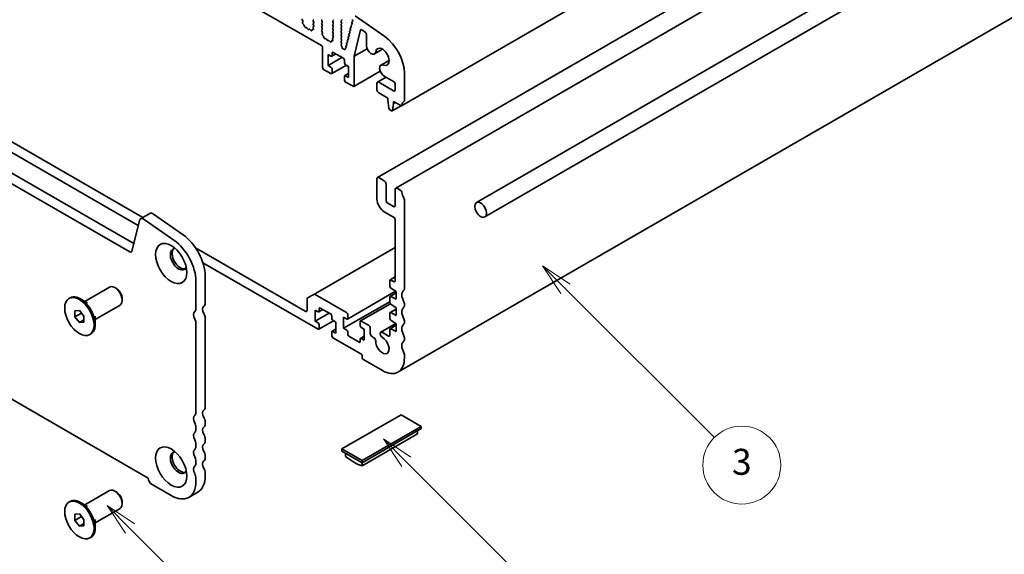
# Model space of a CAD drawing. Units: millimetres. Extents: x 0 to 5905, y 0 to 1124.
# Drawn here: x 495 to 646, y 120 to 203 of the extents above; entities that cross this region are included whole.
import ezdxf

# ---------------------------------------------------------------- set-up
doc = ezdxf.new("R2010")
doc.units = ezdxf.units.MM
doc.header["$LTSCALE"] = 2
doc.layers.add('Symbol (TK)', color=100, linetype='Continuous', lineweight=18)
doc.layers.add('Visible (ISO)', color=7, linetype='Continuous', lineweight=35)
doc.styles.add('Note Text (TK2)', font='MS PGothic.ttf')

# ---------------------------------------------------------------- blocks, each defined once
blk = doc.blocks.new('バルーン1')
at = {"layer": 'Symbol (TK)', "color": 100}
for p, q in [((270.331, 70.198), (268.564, 71.966)), ((270.685, 70.552), (268.564, 71.966)), ((268.564, 71.966), (269.978, 69.845)), ((270.331, 70.198), (276.836, 63.694))]:
    blk.add_line(p, q, dxfattribs=at)
at = {"layer": 'Symbol (TK)'}
blk.add_circle((278.949, 61.581), 3, dxfattribs=at)
at = {"layer": 'Symbol (TK)', "color": 7, "insert": (278.949, 61.575), "char_height": 2, "attachment_point": 5, "style": 'Note Text (TK2)'}
blk.add_mtext('5', dxfattribs=at)
blk = doc.blocks.new('バルーン3')
at = {"layer": 'Symbol (TK)', "color": 100}
for p, q in [((291.612, 75.325), (289.844, 77.093)), ((291.965, 75.679), (289.844, 77.093)), ((289.844, 77.093), (291.258, 74.972)), ((291.612, 75.325), (300.426, 66.511))]:
    blk.add_line(p, q, dxfattribs=at)
at = {"layer": 'Symbol (TK)'}
blk.add_circle((302.539, 64.398), 3, dxfattribs=at)
at = {"layer": 'Symbol (TK)', "color": 7, "insert": (302.539, 64.392), "char_height": 2, "attachment_point": 5, "style": 'Note Text (TK2)'}
blk.add_mtext('6', dxfattribs=at)
blk = doc.blocks.new('バルーン5')
at = {"layer": 'Symbol (TK)', "color": 100}
for p, q in [((303.865, 88.66), (302.097, 90.428)), ((304.219, 89.014), (302.097, 90.428)), ((302.097, 90.428), (303.511, 88.307)), ((303.865, 88.66), (315.335, 77.191))]:
    blk.add_line(p, q, dxfattribs=at)
at = {"layer": 'Symbol (TK)'}
blk.add_circle((317.448, 75.077), 3, dxfattribs=at)
at = {"layer": 'Symbol (TK)', "color": 7, "insert": (317.448, 75.072), "char_height": 2, "attachment_point": 5, "style": 'Note Text (TK2)'}
blk.add_mtext('3', dxfattribs=at)

msp = doc.modelspace()

# ---------------------------------------------------------------- linework, layer by layer
at = {"layer": 'Visible (ISO)'}
for p, q in [((711.892, 280.9741), (553.5, 189.5265)), ((549.7748, 178.4603), (708.1667, 269.9079)), ((552.6032, 176.8273), (710.9952, 268.2749)), ((723.9902, 266.3752), (565.0326, 174.601)), ((725.2702, 264.1582), (566.3126, 172.384)), ((462.0673, 244.446), (541.1501, 198.7875)), ((552.9405, 148.4822), (711.3324, 239.9299)), ((427.9179, 216.9709), (512.2335, 168.2913)), ((511.6599, 166.9894), (426.5037, 216.1544)), ((550.9047, 200.1957), (546.3511, 203.3923)), ((538.2817, 202.6025), (538.205, 202.7606)), ((538.2418, 202.3371), (538.2974, 202.4645)), ((538.4141, 202.0203), (538.3072, 202.1282)), ((538.5205, 201.7587), (538.4806, 201.9053)), ((539.9657, 201.7441), (539.889, 201.6746)), ((539.9678, 202.7884), (539.9, 202.7231)), ((539.9, 202.5663), (539.9678, 202.4226)), ((539.9678, 202.2658), (539.9, 202.2005)), ((539.9, 202.0437), (539.9669, 201.902)), ((541.201, 202.7557), (541.2689, 202.821)), ((541.2689, 202.4552), (541.201, 202.599)), ((541.201, 202.2332), (541.2689, 202.2985)), ((541.2689, 201.9327), (541.201, 202.0764)), ((541.201, 201.7106), (541.2689, 201.7759)), ((542.966, 202.6251), (542.8981, 202.5598)), ((542.8981, 202.403), (542.966, 202.2593)), ((542.966, 202.1025), (542.8981, 202.0372)), ((542.8981, 201.8804), (542.966, 201.7367)), ((544.1992, 202.5924), (544.267, 202.6577)), ((544.267, 202.2919), (544.1992, 202.4357)), ((544.1992, 202.0699), (544.267, 202.1352)), ((544.267, 201.7694), (544.1992, 201.9131)), ((545.7072, 201.8186), (545.7476, 201.7061)), ((545.8532, 202.0325), (545.7274, 201.9598)), ((545.8395, 202.0216), (545.7283, 201.9603)), ((545.8202, 202.2759), (545.8606, 202.1634)), ((545.9663, 202.4898), (545.8405, 202.4171)), ((545.9526, 202.479), (545.8414, 202.4176)), ((545.9341, 202.7312), (545.9738, 202.6206)), ((513.6427, 172.3091), (464.5563, 200.6492)), ((538.8069, 201.5821), (538.6688, 201.5976)), ((539.0159, 201.3559), (538.9186, 201.4995)), ((539.2521, 201.3069), (539.1548, 201.2757)), ((539.502, 201.1165), (539.3639, 201.2605)), ((539.6901, 201.2069), (539.6502, 201.1064)), ((539.9293, 201.3617), (539.7161, 201.2386)), ((539.8636, 201.2296), (539.7566, 201.2453)), ((539.8733, 201.5546), (539.9289, 201.363)), ((541.2689, 201.4101), (541.201, 201.5538)), ((541.202, 201.189), (541.2689, 201.2534)), ((541.2799, 200.8716), (541.2032, 201.0297)), ((541.2399, 200.6062), (541.2955, 200.7335)), ((541.4123, 200.2893), (541.3053, 200.3972)), ((541.5186, 200.0277), (541.4787, 200.1743)), ((542.966, 201.58), (542.8981, 201.5146)), ((542.8981, 201.3579), (542.966, 201.2142)), ((542.966, 201.0574), (542.8981, 200.9921)), ((542.8981, 200.8353), (542.966, 200.6916)), ((542.966, 200.5348), (542.8981, 200.4695)), ((542.8981, 200.3128), (542.965, 200.1711)), ((544.1992, 201.5473), (544.267, 201.6126)), ((544.267, 201.2468), (544.1992, 201.3905)), ((544.1992, 201.0247), (544.267, 201.0901)), ((544.267, 200.7243), (544.1992, 200.868)), ((544.1992, 200.5022), (544.267, 200.5675)), ((544.267, 200.2017), (544.1992, 200.3454)), ((545.401, 200.2033), (545.2752, 200.1307)), ((545.3873, 200.1925), (545.2761, 200.1312)), ((545.368, 200.4467), (545.4084, 200.3343)), ((545.5141, 200.6606), (545.3883, 200.588)), ((545.5003, 200.6498), (545.3892, 200.5885)), ((545.4811, 200.904), (545.5215, 200.7915)), ((545.6271, 201.1179), (545.5013, 201.0453)), ((545.6134, 201.1071), (545.5022, 201.0458)), ((545.5941, 201.3613), (545.6345, 201.2488)), ((545.7402, 201.5752), (545.6144, 201.5025)), ((545.7264, 201.5644), (545.6153, 201.5031)), ((546.1847, 197.147), (547.1868, 201.1976)), ((547.3779, 201.2333), (547.8767, 200.8541)), ((548.1153, 200.3938), (548.1153, 198.7705)), ((462.5764, 200.1593), (512.9241, 171.091)), ((541.805, 199.8511), (541.6669, 199.8666)), ((542.014, 199.6249), (541.9167, 199.7685)), ((542.2503, 199.5759), (542.153, 199.5447)), ((542.5001, 199.3856), (542.362, 199.5295)), ((542.6883, 199.4759), (542.6483, 199.3755)), ((542.9275, 199.6307), (542.7143, 199.5076)), ((542.8617, 199.4986), (542.7547, 199.5143)), ((542.8715, 199.8236), (542.9271, 199.6321)), ((542.9638, 200.0132), (542.8871, 199.9436)), ((544.1992, 199.9796), (544.267, 200.045)), ((544.267, 199.6792), (544.1992, 199.8229)), ((544.1992, 199.4571), (544.267, 199.5224)), ((544.267, 199.1566), (544.1992, 199.3003)), ((544.2114, 198.9463), (544.267, 198.9998)), ((544.283, 198.6727), (544.2278, 198.7599)), ((545.0619, 198.8314), (544.9361, 198.7588)), ((545.0481, 198.8206), (544.937, 198.7593)), ((545.0289, 199.0749), (545.0693, 198.9624)), ((545.1749, 199.2887), (545.0491, 199.2161)), ((545.1612, 199.2779), (545.05, 199.2166)), ((545.1419, 199.5321), (545.1823, 199.4197)), ((545.288, 199.746), (545.1622, 199.6734)), ((545.2742, 199.7352), (545.1631, 199.6739)), ((545.255, 199.9894), (545.2954, 199.877)), ((541.3198, 198.4936), (541.3198, 195.4236)), ((542.1683, 197.4158), (542.6209, 197.1546)), ((542.1683, 195.7175), (542.1683, 197.4158)), ((543.37, 197.5059), (542.7409, 197.1427)), ((542.7906, 197.2525), (542.7906, 197.6445)), ((542.9603, 197.7424), (544.5442, 196.828)), ((544.3219, 198.5046), (544.3219, 198.5515)), ((544.5072, 198.2928), (544.4844, 198.2932)), ((544.6188, 198.2207), (544.6082, 198.2331)), ((544.7841, 198.2856), (544.7837, 198.2403)), ((544.96, 198.4398), (544.8172, 198.3574)), ((544.9115, 198.3795), (544.8338, 198.3636)), ((544.9158, 198.6176), (544.9484, 198.527)), ((548.2072, 198.3147), (546.1847, 197.147)), ((546.1847, 192.6148), (546.1847, 197.147)), ((550.5822, 198.2236), (549.3224, 197.4962)), ((544.318, 196.9586), (542.1683, 195.7175)), ((542.6209, 195.4562), (542.1683, 195.7175)), ((545.0105, 195.7749), (542.7409, 194.4646)), ((544.7139, 196.534), (544.7139, 196.1421)), ((544.8836, 195.8482), (545.3362, 195.5869)), ((551.572, 196.5092), (550.3122, 195.7818)), ((541.4895, 195.1296), (542.6209, 194.4764)), ((542.7906, 194.5744), (542.7906, 195.1623)), ((545.3362, 194.4923), (544.7636, 194.1617)), ((545.3362, 193.8886), (544.8836, 194.1498)), ((545.3362, 195.5869), (545.3362, 193.8886)), ((550.2028, 194.8535), (546.135, 192.505)), ((553.9346, 190.3515), (553.9346, 194.5499)), ((544.7139, 194.0519), (544.7139, 193.464)), ((544.8836, 193.1701), (546.015, 192.5169)), ((549.692, 192.9741), (549.692, 191.9943)), ((551.1094, 193.9277), (549.7748, 193.1572)), ((552.2375, 191.831), (549.9748, 193.1374)), ((550.8122, 194.0993), (552.2375, 193.2763)), ((552.5204, 192.7865), (552.5204, 191.9943)), ((549.9748, 191.5044), (551.3607, 190.7042)), ((551.3607, 190.7042), (551.3607, 190.3776)), ((551.3607, 190.3776), (551.5088, 189.1527)), ((552.1178, 188.801), (552.2658, 189.8551)), ((552.2658, 190.1817), (553.38, 189.5384)), ((552.2658, 189.8551), (552.2658, 190.1817)), ((552.5487, 190.0184), (552.2658, 189.8551)), ((551.6766, 188.8889), (551.95, 188.731)), ((553.4492, 189.5155), (552.07, 188.7192)), ((423.6849, 184.5646), (514.4787, 132.1447)), ((549.692, 178.2772), (549.692, 175.1418)), ((550.8233, 177.9506), (549.9748, 178.4405)), ((551.1062, 174.9785), (551.1062, 177.4607)), ((552.5204, 176.6442), (552.5204, 174.162)), ((553.38, 176.4744), (552.8032, 176.8075)), ((552.2375, 173.9987), (551.389, 174.4886)), ((553.9346, 161.2842), (553.9346, 175.021)), ((513.2939, 172.1077), (514.7081, 172.9242)), ((550.8233, 173.1822), (552.2375, 172.3657)), ((513.1078, 171.8354), (511.9344, 167.0786)), ((518.4233, 168.8131), (513.8697, 172.0097)), ((515.284, 172.8262), (519.8376, 169.6296)), ((552.5204, 171.8758), (552.5204, 162.6004)), ((538.6611, 157.8647), (521.7651, 167.6196)), ((539.9925, 160.4624), (552.5204, 167.6954)), ((522.8924, 165.3358), (540.641, 155.0886)), ((521.832, 158.2631), (521.832, 162.4615)), ((523.2462, 163.278), (523.2462, 159.0796)), ((551.6719, 162.5678), (551.6719, 161.72)), ((551.7216, 162.6776), (552.5204, 163.1388)), ((552.2375, 162.4371), (551.8416, 162.6657)), ((504.7039, 159.3764), (508.5303, 161.5856)), ((509.5283, 161.392), (509.3303, 161.5063)), ((545.1451, 156.6608), (552.5689, 160.9469)), ((551.8297, 161.4334), (552.6618, 160.8858)), ((552.6618, 160.8858), (552.6618, 159.71)), ((502.2714, 159.8195), (502.4412, 159.9175)), ((505.1394, 159.1249), (504.0412, 159.759)), ((510.4617, 159.7753), (510.4617, 159.5467)), ((538.9439, 159.7217), (538.9439, 158.028)), ((539.9925, 160.4624), (539.0268, 159.9048)), ((545.0251, 157.6524), (540.1925, 160.4425)), ((544.5725, 155.2356), (551.6719, 159.3344)), ((551.6719, 160.0189), (551.6719, 159.2378)), ((551.7216, 160.1288), (552.6618, 160.6716)), ((552.6618, 159.71), (551.8297, 160.1232)), ((503.1643, 157.9279), (503.8714, 157.9911)), ((503.1643, 156.9851), (503.1643, 157.9279)), ((503.8714, 157.9911), (504.5786, 157.1114)), ((506.3039, 156.6051), (510.1303, 158.8143)), ((540.1884, 156.3297), (540.1884, 158.028)), ((540.1884, 158.028), (540.641, 157.7668)), ((540.761, 157.7549), (541.3901, 158.1181)), ((540.8107, 157.8647), (540.8107, 158.2567)), ((540.9804, 158.3546), (542.5643, 157.4402)), ((547.1678, 156.3579), (551.7633, 159.0112)), ((551.7216, 157.6466), (552.6618, 158.1895)), ((551.8297, 158.9512), (552.6618, 158.4036)), ((552.6618, 158.4036), (552.6618, 157.2279)), ((553.9346, 158.6714), (553.9346, 159.0177)), ((503.1643, 156.9851), (504.1826, 157.573)), ((503.8714, 156.1054), (503.1643, 156.9851)), ((503.8714, 156.1054), (504.5786, 156.5137)), ((504.1826, 157.604), (504.1826, 157.573)), ((504.1826, 157.573), (504.5786, 157.0804)), ((504.5786, 157.1114), (504.5786, 156.1686)), ((506.3039, 157.108), (506.3039, 155.8398)), ((523.2462, 156.8671), (523.2462, 143.0763)), ((540.1884, 156.3297), (542.3381, 157.5708)), ((540.641, 156.0684), (540.1884, 156.3297)), ((540.761, 155.0768), (543.0306, 156.3871)), ((542.734, 157.1462), (542.734, 156.7543)), ((542.9037, 156.4604), (543.3563, 156.1991)), ((543.3563, 156.1991), (543.3563, 154.5008)), ((544.5725, 155.2356), (544.5725, 156.9339)), ((544.5725, 156.9339), (545.0251, 156.6727)), ((545.1948, 156.7706), (545.1948, 157.3585)), ((547.1181, 156.2481), (547.1181, 155.6602)), ((548.3909, 155.7092), (547.2878, 156.3461)), ((551.6719, 157.5368), (551.6719, 156.7557)), ((552.6618, 157.2279), (551.8297, 157.6411)), ((551.8297, 156.4691), (552.6618, 155.9215)), ((553.9346, 156.0586), (553.9346, 156.4049)), ((504.5786, 156.1686), (503.8714, 156.1054)), ((521.832, 142.2598), (521.832, 156.0506)), ((540.8107, 155.1866), (540.8107, 155.7745)), ((542.7837, 154.7739), (543.3563, 155.1045)), ((543.3563, 154.5008), (542.9037, 154.7621)), ((545.0251, 154.9743), (544.5725, 155.2356)), ((545.1948, 154.2885), (545.1948, 154.6804)), ((547.2878, 155.3663), (547.7404, 155.105)), ((547.7404, 155.105), (547.7404, 153.4067)), ((548.6737, 154.4355), (548.6737, 155.2193)), ((550.2839, 154.6344), (552.5923, 155.9672)), ((551.6719, 155.0546), (551.6719, 154.1415)), ((551.7216, 155.1645), (552.6618, 155.7073)), ((552.6618, 154.7457), (551.8297, 155.1589)), ((552.6618, 155.9215), (552.6618, 154.7457)), ((505.4714, 154.277), (505.6412, 154.3749)), ((542.734, 154.6641), (542.734, 154.0762)), ((542.9037, 153.7823), (547.3161, 151.2348)), ((546.9484, 153.0801), (545.3645, 153.9945)), ((547.1181, 153.57), (547.1181, 153.178)), ((547.1678, 153.6798), (547.7404, 154.0104)), ((547.7404, 153.4067), (547.2878, 153.6679)), ((549.238, 153.7831), (548.9566, 153.9456)), ((551.5022, 154.0435), (550.519, 154.6112)), ((553.9346, 153.4458), (553.9346, 153.7921)), ((547.4292, 151.0388), (547.4292, 150.6469)), ((547.5424, 150.4509), (550.5405, 148.72)), ((553.9346, 150.6796), (553.9346, 151.1793)), ((553.4255, 141.8941), (544.318, 136.6358)), ((556.5368, 140.0978), (553.4255, 141.8941)), ((521.832, 139.647), (521.832, 139.9933)), ((523.2462, 140.8098), (523.2462, 140.4635)), ((547.4292, 134.8395), (556.5368, 140.0978)), ((547.4292, 134.5129), (556.5368, 139.7712)), ((556.5368, 139.7712), (556.5368, 140.0978)), ((523.2462, 138.197), (523.2462, 137.8507)), ((555.9711, 138.9589), (547.4292, 134.0272)), ((555.9711, 139.4446), (555.9711, 138.9589)), ((521.832, 137.0342), (521.832, 137.3805)), ((544.318, 136.6358), (547.4292, 134.8395)), ((544.318, 136.3092), (544.318, 136.6358)), ((523.2462, 135.5842), (523.2462, 135.2379)), ((544.318, 136.3092), (547.4292, 134.5129)), ((544.8836, 135.9826), (544.8836, 135.4969)), ((521.832, 134.4214), (521.832, 134.7677)), ((547.4292, 134.5129), (547.4292, 134.8395)), ((547.4292, 134.0272), (547.4292, 134.5129)), ((521.832, 131.6552), (521.832, 132.1549)), ((523.2462, 132.9714), (523.2462, 132.4717)), ((515.072, 131.149), (518.0136, 129.4507)), ((504.7039, 128.0229), (508.5303, 130.2321)), ((509.5283, 130.0385), (509.3303, 130.1528)), ((520.7136, 129.1832), (522.1278, 129.9997)), ((502.2714, 128.4661), (502.4412, 128.564)), ((505.1394, 127.7715), (504.0412, 128.4055)), ((506.3039, 125.2516), (510.1303, 127.4608)), ((510.4617, 128.4219), (510.4617, 128.1933)), ((503.1643, 126.5744), (503.8714, 126.6376)), ((503.1643, 125.6316), (503.1643, 126.5744)), ((503.1643, 125.6316), (504.1826, 126.2195)), ((503.8714, 126.6376), (504.5786, 125.7579)), ((504.1826, 126.2505), (504.1826, 126.2195)), ((504.1826, 126.2195), (504.5786, 125.7269)), ((503.8714, 124.752), (503.1643, 125.6316)), ((503.8714, 124.752), (504.5786, 125.1602)), ((504.5786, 124.8151), (503.8714, 124.752)), ((504.5786, 125.7579), (504.5786, 124.8151)), ((506.3039, 125.7545), (506.3039, 124.4864)), ((505.4714, 122.9235), (505.6412, 123.0215))]:
    msp.add_line(p, q, dxfattribs=at)
for centre, major_axis, start_param, end_param in [((538.2943, 202.7893), (-0.08, 0.1386), 0.14189705, 1.4465605), ((538.3467, 202.2277), (-0.08, 0.1386), 0.40264356, 1.99892965), ((538.1924, 202.5739), (-0.08, 0.1386), 3.54423622, 4.58815316), ((538.3746, 201.9208), (-0.08, 0.1386), 4.28425566, 5.14052231), ((538.6265, 201.7432), (-0.08, 0.1386), 1.142663, 2.73894909), ((539.9905, 202.5924), (-0.08, 0.1386), 0.14189705, 1.42889927), ((539.9905, 202.0699), (-0.08, 0.1386), 0.14189705, 1.42889927), ((539.8764, 201.8759), (0.08, -0.1386), 0.12423582, 1.42889927), ((539.8773, 202.3965), (0.08, -0.1386), 0.14189705, 1.42889927), ((541.2915, 202.6251), (-0.08, 0.1386), 0.14189705, 1.42889927), ((541.2915, 202.1025), (-0.08, 0.1386), 0.14189705, 1.42889927), ((541.2915, 201.58), (-0.08, 0.1386), 0.14189705, 1.42889927), ((541.1784, 202.4291), (0.08, -0.1386), 0.14189705, 1.42889927), ((541.1784, 201.9066), (0.08, -0.1386), 0.14189705, 1.42889927), ((542.9886, 202.4291), (-0.08, 0.1386), 0.14189705, 1.42889927), ((542.9886, 201.9066), (-0.08, 0.1386), 0.14189705, 1.42889927), ((542.8755, 202.7557), (0.08, -0.1386), 0.14189705, 1.42889927), ((542.8755, 202.2332), (0.08, -0.1386), 0.14189705, 1.42889927), ((542.8755, 201.7106), (0.08, -0.1386), 0.14189705, 1.42889927), ((544.2897, 202.4618), (-0.08, 0.1386), 0.14189705, 1.42889927), ((544.2897, 201.9392), (-0.08, 0.1386), 0.14189705, 1.42889927), ((544.1765, 202.7884), (0.08, -0.1386), 0.14189705, 1.42889927), ((544.1765, 202.2658), (0.08, -0.1386), 0.14189705, 1.42889927), ((544.1765, 201.7433), (0.08, -0.1386), 0.14189705, 1.42889927), ((545.8074, 201.8213), (-0.08, 0.1386), 6.27188736, 7.55064945), ((545.6473, 201.7034), (0.08, -0.1386), 6.27188736, 7.55064945), ((545.9205, 202.2786), (-0.08, 0.1386), 6.27188736, 7.55064945), ((545.7604, 202.1607), (0.08, -0.1386), 6.27188736, 7.55064945), ((546.0343, 202.7339), (0.08, -0.1386), 3.68264472, 4.40936497), ((545.8735, 202.618), (0.08, -0.1386), 6.27188736, 7.54985486), ((538.8491, 201.4365), (-0.08, 0.1386), 4.8366248, 5.88054174), ((539.0854, 201.4189), (0.08, -0.1386), 4.8366248, 6.15894948), ((539.3216, 201.1637), (-0.08, 0.1386), 5.11503254, 6.15894948), ((539.5442, 201.2133), (0.08, -0.1386), 5.11503254, 6.71131863), ((539.7961, 201.1), (-0.08, 0.1386), 5.85505198, 6.71131863), ((539.9783, 201.5428), (-0.08, 0.1386), 0.12423582, 1.16815276), ((539.824, 201.3748), (0.08, -0.1386), 5.85505198, 7.45133807), ((541.2925, 201.0583), (-0.08, 0.1386), 0.14189705, 1.4465605), ((541.3449, 200.4968), (-0.08, 0.1386), 0.40264356, 1.99892965), ((541.1784, 201.384), (0.08, -0.1386), 0.14189705, 1.42889927), ((541.1906, 200.8429), (-0.08, 0.1386), 3.54423622, 4.58815316), ((541.3727, 200.1898), (-0.08, 0.1386), 4.28425566, 5.14052231), ((542.9886, 201.384), (-0.08, 0.1386), 0.14189705, 1.42889927), ((542.9886, 200.8614), (-0.08, 0.1386), 0.14189705, 1.42889927), ((542.9886, 200.3389), (-0.08, 0.1386), 0.14189705, 1.42889927), ((542.8755, 201.188), (0.08, -0.1386), 0.14189705, 1.42889927), ((542.8755, 200.6655), (0.08, -0.1386), 0.14189705, 1.42889927), ((544.2897, 201.4167), (-0.08, 0.1386), 0.14189705, 1.42889927), ((544.2897, 200.8941), (-0.08, 0.1386), 0.14189705, 1.42889927), ((544.2897, 200.3715), (-0.08, 0.1386), 0.14189705, 1.42889927), ((544.1765, 201.2207), (0.08, -0.1386), 0.14189705, 1.42889927), ((544.1765, 200.6981), (0.08, -0.1386), 0.14189705, 1.42889927), ((544.1765, 200.1756), (0.08, -0.1386), 0.14189705, 1.42889927), ((545.4683, 200.4494), (-0.08, 0.1386), 6.27188736, 7.55064945), ((545.3082, 200.3316), (0.08, -0.1386), 6.27188736, 7.55064945), ((545.5813, 200.9067), (-0.08, 0.1386), 6.27188736, 7.55064945), ((545.4212, 200.7889), (0.08, -0.1386), 6.27188736, 7.55064945), ((545.6944, 201.364), (-0.08, 0.1386), 6.27188736, 7.55064945), ((545.5343, 201.2461), (0.08, -0.1386), 6.27188736, 7.55064945), ((547.3514, 201.055), (-0.12, 0.2078), 5.34070751, 6.82365027), ((547.8324, 200.5571), (0.2, -0.3464), 0.78539816, 2.19911486), ((550.5405, 196.5095), (-2.4, 4.1569), 3.92699082, 5.39026758), ((541.1501, 198.5916), (0.12, -0.2078), 0.78539816, 2.35619449), ((541.6246, 200.0122), (-0.08, 0.1386), 1.142663, 2.73894909), ((541.8472, 199.7055), (-0.08, 0.1386), 4.8366248, 5.88054174), ((542.0835, 199.6879), (0.08, -0.1386), 4.8366248, 6.15894948), ((542.3197, 199.4327), (-0.08, 0.1386), 5.11503254, 6.15894948), ((542.5424, 199.4824), (0.08, -0.1386), 5.11503254, 6.71131863), ((542.7943, 199.3691), (-0.08, 0.1386), 5.85505198, 6.71131863), ((542.9764, 199.8118), (-0.08, 0.1386), 0.12423582, 1.16815276), ((542.8221, 199.6439), (0.08, -0.1386), 5.85505198, 7.45133807), ((542.8745, 200.1449), (0.08, -0.1386), 0.12423582, 1.42889927), ((544.2897, 199.849), (-0.08, 0.1386), 0.14189705, 1.42889927), ((544.2897, 199.3264), (-0.08, 0.1386), 0.14189705, 1.42889927), ((544.302, 198.8157), (-0.08, 0.1386), 0.14189705, 1.64124353), ((544.1765, 199.653), (0.08, -0.1386), 0.14189705, 1.42889927), ((544.1765, 199.1305), (0.08, -0.1386), 0.14189705, 1.42889927), ((544.2088, 198.6169), (-0.08, 0.1386), 3.92679153, 4.78283618), ((545.0161, 198.6203), (-0.08, 0.1386), 6.27188736, 7.55064945), ((545.1291, 199.0775), (-0.08, 0.1386), 6.27188736, 7.55064945), ((544.969, 198.9597), (0.08, -0.1386), 6.27188736, 7.55064945), ((545.2422, 199.5348), (-0.08, 0.1386), 6.27188736, 7.55064945), ((545.0821, 199.417), (0.08, -0.1386), 6.27188736, 7.55064945), ((545.3552, 199.9921), (-0.08, 0.1386), 6.27188736, 7.55064945), ((545.1951, 199.8743), (0.08, -0.1386), 6.27188736, 7.55064945), ((548.8224, 198.3622), (0.5, -0.866), 3.92699082, 6.91175841), ((542.6209, 197.3505), (0.12, -0.2078), 5.49778714, 7.06858347), ((542.9603, 197.5465), (-0.12, 0.2078), 5.49778714, 7.06858347), ((544.4351, 198.4393), (0.08, -0.1386), 3.92679153, 5.94872124), ((544.5565, 198.1468), (-0.08, 0.1386), 5.02323953, 5.94872124), ((544.6705, 198.3071), (0.08, -0.1386), 5.02323953, 7.05757009), ((544.8972, 198.2188), (-0.08, 0.1386), 6.09258604, 7.05757009), ((544.8481, 198.5243), (0.08, -0.1386), 6.09258604, 7.55064945), ((550.5405, 197.0566), (-0.73, 1.2644), 2.51301955, 6.91175841), ((544.5442, 196.632), (0.12, -0.2078), 0.78539816, 2.35619449), ((544.8836, 196.0441), (0.12, -0.2078), 3.92699082, 5.49778714), ((550.8122, 194.9158), (-0.5, 0.866), 5.6546122, 8.6393798), ((541.4895, 195.3256), (0.12, -0.2078), 3.92699082, 5.49778714), ((542.6209, 195.2603), (-0.12, 0.2078), 3.92699082, 5.49778714), ((542.6209, 194.6724), (0.12, -0.2078), 5.49778714, 7.06858347), ((544.8836, 193.9539), (-0.12, 0.2078), 5.49778714, 7.06858347), ((544.8836, 193.366), (0.12, -0.2078), 3.92699082, 5.49778714), ((546.015, 192.7128), (0.12, -0.2078), 5.49778714, 7.06858347), ((549.9748, 192.8108), (-0.2, 0.3464), 5.49778714, 7.06858347), ((552.2375, 192.9498), (0.2, -0.3464), 0.78539816, 2.35619449), ((549.9748, 191.831), (0.2, -0.3464), 3.92699082, 5.49778714), ((552.2375, 192.1576), (0.2, -0.3464), 5.49778714, 7.06858347), ((553.38, 189.7343), (0.12, -0.2078), 5.49778714, 6.93777597), ((554.67, 188.7936), (-0.8, 1.3856), 0.01840416, 0.65459067), ((553.6518, 190.5148), (0.2, -0.3464), 0.01840416, 0.78539816), ((551.6766, 189.0848), (0.12, -0.2078), 4.07588076, 5.49778714), ((551.95, 188.927), (0.12, -0.2078), 5.49778714, 6.91969352), ((549.9748, 178.1139), (-0.2, 0.3464), 5.49778714, 7.06858347), ((550.8233, 177.624), (-0.2, 0.3464), 3.92699082, 5.49778714), ((552.8032, 176.4809), (-0.2, 0.3464), 5.49778714, 7.06858347), ((553.38, 176.2785), (-0.12, 0.2078), 4.05779831, 5.49778714), ((554.67, 175.7297), (-0.8, 1.3856), 0.91620566, 1.55239217), ((550.8233, 174.4886), (0.8, -1.3856), 3.92699082, 5.49778714), ((551.389, 174.8152), (-0.2, 0.3464), 0.78539816, 2.35619449), ((553.6518, 175.1843), (-0.2, 0.3464), 3.92699082, 4.69398482), ((515.2081, 172.0582), (-0.5, 0.866), 5.39026758, 6.28318531), ((552.2375, 174.3253), (0.2, -0.3464), 5.49778714, 7.06858347), ((513.7939, 171.2417), (-0.5, 0.866), 5.39026758, 6.82423738), ((552.2375, 172.0391), (0.2, -0.3464), 0.78539816, 2.35619449), ((518.0136, 164.6661), (-2.7, 4.6765), 3.92699082, 5.39026758), ((519.4278, 165.4826), (2.7, -4.6765), 0.78539816, 2.24867493), ((511.6599, 167.316), (0.2, -0.3464), 5.49778714, 6.82423738), ((519.145, 165.8664), (-0.9, 1.5588), 5.87947062, 9.82849265), ((519.4278, 166.0297), (-0.9, 1.5588), 0.15778878, 2.98380388), ((551.8416, 162.4698), (-0.12, 0.2078), 5.49778714, 7.06858347), ((552.2375, 162.7637), (0.2, -0.3464), 5.49778714, 7.06858347), ((509.3303, 160.1999), (-0.8, 1.3856), 3.14159265, 6.28318531), ((509.5283, 160.3142), (-0.66, 1.1432), 3.92699082, 5.49778714), ((551.8416, 161.622), (0.12, -0.2078), 3.92699082, 5.42797397), ((554.67, 159.7264), (-0.8, 1.3856), 0.01840416, 1.55239217), ((553.6518, 161.4475), (0.2, -0.3464), 0.01840416, 0.78539816), ((504.0412, 157.1462), (-1.6, 2.7713), 3.14159265, 6.28318531), ((539.2268, 159.5584), (-0.2, 0.3464), 0, 0.78539816), ((540.1925, 160.1159), (-0.2, 0.3464), 5.49778714, 6.28318531), ((551.8416, 159.9209), (-0.12, 0.2078), 5.56760031, 7.06858347), ((551.8416, 159.1399), (0.12, -0.2078), 3.92699082, 5.42797397), ((553.6518, 159.181), (-0.2, 0.3464), 3.92699082, 4.69398482), ((522.1431, 156.9503), (-0.5, 0.866), 0.01840416, 1.58686715), ((521.1249, 158.6714), (0.5, -0.866), 0.01840416, 0.78539816), ((523.5573, 157.7668), (-0.5, 0.866), 0.01840416, 1.58686715), ((522.5391, 159.4879), (0.5, -0.866), 0.01840416, 0.78539816), ((538.6611, 158.1913), (0.2, -0.3464), 5.49778714, 7.06858347), ((540.641, 157.9627), (0.12, -0.2078), 5.49778714, 7.06858347), ((540.9804, 158.1587), (-0.12, 0.2078), 5.49778714, 7.06858347), ((554.67, 157.1136), (-0.8, 1.3856), 0.01840416, 1.55239217), ((553.6518, 158.8347), (0.2, -0.3464), 0.01840416, 0.78539816), ((521.238, 156.3936), (-0.42, 0.7275), 3.92699082, 4.7284598), ((522.6522, 157.2101), (0.42, -0.7275), 0.78539816, 1.58686715), ((542.5643, 157.2442), (0.12, -0.2078), 0.78539816, 2.35619449), ((542.9037, 156.6563), (0.12, -0.2078), 3.92699082, 5.49778714), ((545.0251, 157.4565), (-0.12, 0.2078), 3.92699082, 5.49778714), ((545.0251, 156.8686), (0.12, -0.2078), 5.49778714, 7.06858347), ((547.2878, 156.1501), (-0.12, 0.2078), 5.49778714, 7.06858347), ((551.8416, 157.4388), (-0.12, 0.2078), 5.56760031, 7.06858347), ((551.8416, 156.6577), (0.12, -0.2078), 3.92699082, 5.42797397), ((553.6518, 156.5682), (-0.2, 0.3464), 3.92699082, 4.69398482), ((540.641, 155.8725), (-0.12, 0.2078), 3.92699082, 5.49778714), ((540.641, 155.2846), (0.12, -0.2078), 5.49778714, 7.06858347), ((542.9037, 154.5661), (-0.12, 0.2078), 5.49778714, 7.06858347), ((545.0251, 154.7784), (-0.12, 0.2078), 3.92699082, 5.49778714), ((547.2878, 155.5622), (0.12, -0.2078), 3.92699082, 5.49778714), ((548.3909, 155.3826), (-0.2, 0.3464), 3.92699082, 5.49778714), ((550.519, 154.2273), (-0.2351, 0.4071), 5.49778714, 8.65513391), ((551.8416, 154.9566), (-0.12, 0.2078), 5.56760031, 7.06858347), ((554.67, 154.5008), (-0.8, 1.3856), 0.01840416, 1.55239217), ((553.6518, 156.2219), (0.2, -0.3464), 0.01840416, 0.78539816), ((542.9037, 153.9782), (0.12, -0.2078), 3.92699082, 5.49778714), ((545.3645, 154.1905), (-0.12, 0.2078), 0.78539816, 2.35619449), ((546.9484, 153.276), (0.12, -0.2078), 5.49778714, 7.06858347), ((547.2878, 153.472), (-0.12, 0.2078), 5.49778714, 7.06858347), ((548.9566, 154.2722), (-0.2, 0.3464), 0.78539816, 2.35619449), ((549.238, 153.4691), (-0.1922, 0.333), 3.87517892, 5.49778714), ((550.5405, 152.6392), (0.73, -1.2644), 3.87517892, 8.65513391), ((551.5022, 154.2395), (0.12, -0.2078), 5.49778714, 7.06858347), ((554.67, 151.888), (-0.8, 1.3856), 0.01840416, 1.55239217), ((553.6518, 153.9554), (-0.2, 0.3464), 3.92699082, 4.69398482), ((553.6518, 153.6091), (0.2, -0.3464), 0.01840416, 0.78539816), ((547.3161, 151.1041), (0.08, -0.1386), 0.78539816, 2.35619449), ((547.5424, 150.5816), (0.08, -0.1386), 3.92699082, 5.49778714), ((550.5405, 152.6392), (2.4, -4.1569), 5.49778714, 7.06858347), ((553.6518, 151.3426), (-0.2, 0.3464), 3.92699082, 4.69398482), ((523.5573, 141.7634), (-0.5, 0.866), 0.01840416, 1.55239217), ((522.5391, 143.4846), (0.5, -0.866), 0.01840416, 0.78539816), ((522.1431, 140.9469), (-0.5, 0.866), 0.01840416, 1.55239217), ((521.1249, 142.6681), (0.5, -0.866), 0.01840416, 0.78539816), ((522.5391, 141.218), (0.5, -0.866), 0.78539816, 1.55239217), ((521.1249, 140.4016), (-0.5, 0.866), 3.92699082, 4.69398482), ((521.1249, 140.0553), (0.5, -0.866), 0.01840416, 0.78539816), ((523.5573, 139.1506), (-0.5, 0.866), 0.01840416, 1.55239217), ((522.5391, 140.8718), (0.5, -0.866), 0.01840416, 0.78539816), ((522.1431, 138.3341), (-0.5, 0.866), 0.01840416, 1.55239217), ((521.1249, 137.7888), (-0.5, 0.866), 3.92699082, 4.69398482), ((522.5391, 138.6053), (0.5, -0.866), 0.78539816, 1.55239217), ((522.1431, 135.7214), (-0.5, 0.866), 0.01840416, 1.55239217), ((521.1249, 137.4425), (0.5, -0.866), 0.01840416, 0.78539816), ((523.5573, 136.5378), (-0.5, 0.866), 0.01840416, 1.55239217), ((522.5391, 138.259), (0.5, -0.866), 0.01840416, 0.78539816), ((519.145, 134.5129), (-0.9, 1.5588), 5.87947062, 9.82849265), ((519.4278, 134.6762), (-0.9, 1.5588), 0.15778878, 2.98380388), ((521.1249, 135.176), (-0.5, 0.866), 3.92699082, 4.69398482), ((522.5391, 135.9925), (0.5, -0.866), 0.78539816, 1.55239217), ((522.5391, 135.6462), (0.5, -0.866), 0.01840416, 0.78539816), ((546.1564, 141.1266), (4, -6.9282), 5.27084411, 5.72473018), ((522.1431, 133.1086), (-0.5, 0.866), 0.01840416, 1.55239217), ((521.1249, 134.8297), (0.5, -0.866), 0.01840416, 0.78539816), ((523.5573, 133.9251), (-0.5, 0.866), 0.01840416, 1.55239217), ((522.5391, 133.3797), (0.5, -0.866), 0.78539816, 1.55239217), ((515.072, 131.8348), (0.42, -0.7275), 3.97462788, 5.49778714), ((521.1249, 132.5632), (-0.5, 0.866), 3.92699082, 4.69398482), ((519.4278, 134.6762), (2.7, -4.6765), 0, 0.78539816), ((509.3303, 128.8464), (-0.8, 1.3856), 3.14159265, 6.28318531), ((518.0136, 133.8597), (2.7, -4.6765), 5.49778714, 7.06858347), ((504.0412, 125.7928), (-1.6, 2.7713), 3.14159265, 6.28318531), ((509.5283, 128.9608), (-0.66, 1.1432), 3.92699082, 5.49778714)]:
    msp.add_ellipse(centre, major_axis=major_axis, ratio=0.57735027, start_param=start_param, end_param=end_param, dxfattribs=at)
for centre, major_axis in [((565.6726, 173.4925), (-0.64, 1.1085)), ((518.0136, 165.2132), (-1.7, 2.9445)), ((503.8714, 157.0482), (-1.6, 2.7713)), ((518.0136, 133.8597), (-1.7, 2.9445)), ((503.8714, 125.6948), (-1.6, 2.7713))]:
    msp.add_ellipse(centre, major_axis=major_axis, ratio=0.57735027, dxfattribs=at)

# ---------------------------------------------------------------- block references
at = {"layer": 'Symbol (TK)', "xscale": 2, "yscale": 2, "zscale": 2}
for name in ['バルーン5', 'バルーン3', 'バルーン1']:
    msp.add_blockref(name, (-29, -16), dxfattribs=at)

doc.saveas('drawing.dxf')
